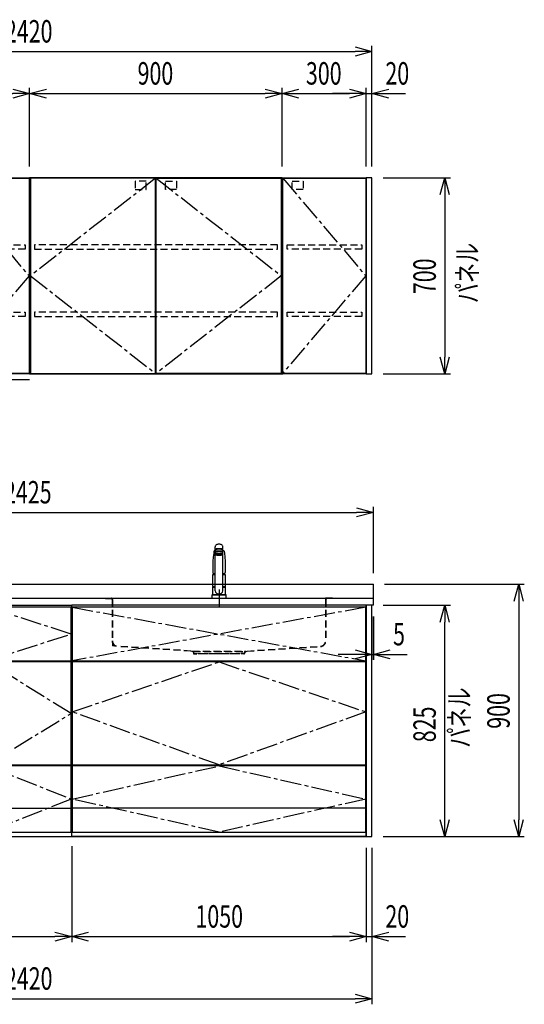
# Model space of a CAD drawing. Extents: x -4495 to 19780, y 852 to 13767.
# Drawn here: x 6965 to 8763, y 5852 to 9363 of the extents above; entities that cross this region are included whole.
import ezdxf

# ---------------------------------------------------------------- set-up
doc = ezdxf.new("R2010")
doc.units = 0
doc.header["$LTSCALE"] = 100
doc.header["$PDMODE"] = 3
for name, pattern in [('CENTER2', [1.125, 0.75, -0.125, 0.125, -0.125]), ('CONTINUOUS-F', [0]), ('HIDDEN', [0.375, 0.25, -0.125]), ('PHANTOM', [2.5, 1.25, -0.25, 0.25, -0.25, 0.25, -0.25])]:
    doc.linetypes.add(name, pattern=pattern)
doc.layers.get('0').update_dxf_attribs({"linetype": 'CONTINUOUS'})
doc.layers.get('DEFPOINTS').update_dxf_attribs({"linetype": 'CONTINUOUS'})
for name, color, linetype in [('CEN', 2, 'CENTER2'), ('DIM', 1, 'CONTINUOUS'), ('DIMTEXT', 7, 'CONTINUOUS'), ('HID', 3, 'HIDDEN'), ('TH2', 4, 'PHANTOM'), ('THN', 4, 'CONTINUOUS')]:
    doc.layers.add(name, color=color, linetype=linetype)
doc.styles.get("Standard").update_dxf_attribs({"font": 'TXT.shx', "width": 0.7, "bigfont": 'BIGFONT.shx'})
doc.dimstyles.get("Standard").update_dxf_attribs({"dimscale": 40, "dimtxt": 2, "dimasz": 1.5, "dimexe": 0.5, "dimexo": 1, "dimgap": 0.8, "dimtad": 1, "dimblk": 'OPEN30', "dimcen": 0, "dimclrd": 1, "dimclre": 1, "dimclrt": 7, "dimazin": 3, "dimtm": 0.5, "dimtfac": 1, "dimtmove": 0, "dimatfit": 3})

# ---------------------------------------------------------------- blocks, each defined once
blk = doc.blocks.new('_OPEN30')
at = {"color": 0, "linetype": 'BYBLOCK'}
for p, q in [((-1, 0.268), (0, 0)), ((0, 0), (-1, -0.268)), ((0, 0), (-1, 0))]:
    blk.add_line(p, q, dxfattribs=at)
blk = doc.blocks.new('*D58')
at = {"layer": 'DEFPOINTS', "color": 0}
for p in [(7000, 9100), (6700, 8800), (7000, 8800)]:
    blk.add_point(p, dxfattribs=at)
at = {"layer": 'DIM', "color": 1}
for p, q in [((6700, 8840), (6700, 9120)), ((6760, 9100), (6940, 9100)), ((7000, 8840), (7000, 9120))]:
    blk.add_line(p, q, dxfattribs=at)
at = {"layer": 'DIM', "color": 1, "xscale": 60, "yscale": 60, "zscale": 60, "rotation": 180}
blk.add_blockref('_OPEN30', (6700, 9100), dxfattribs=at)
at = {"layer": 'DIM', "color": 1, "xscale": 60, "yscale": 60, "zscale": 60}
blk.add_blockref('_OPEN30', (7000, 9100), dxfattribs=at)
at = {"layer": 'DIM', "color": 7, "linetype": 'CONTINUOUS', "width": 0.7}
blk.add_text('300', height=80, dxfattribs=at).set_placement((6784.7, 9132))
blk = doc.blocks.new('*D59')
at = {"layer": 'DEFPOINTS', "color": 0}
for p in [(7900, 9100), (7000, 8800), (7900, 8800)]:
    blk.add_point(p, dxfattribs=at)
at = {"layer": 'DIM', "color": 1}
for p, q in [((7000, 8840), (7000, 9120)), ((7060, 9100), (7840, 9100)), ((7900, 8840), (7900, 9120))]:
    blk.add_line(p, q, dxfattribs=at)
at = {"layer": 'DIM', "color": 1, "xscale": 60, "yscale": 60, "zscale": 60, "rotation": 180}
blk.add_blockref('_OPEN30', (7000, 9100), dxfattribs=at)
at = {"layer": 'DIM', "color": 1, "xscale": 60, "yscale": 60, "zscale": 60}
blk.add_blockref('_OPEN30', (7900, 9100), dxfattribs=at)
at = {"layer": 'DIM', "color": 7, "linetype": 'CONTINUOUS', "width": 0.7}
blk.add_text('900', height=80, dxfattribs=at).set_placement((7384.7, 9132))
blk = doc.blocks.new('ｳｫｰﾙ_W900_H700_D375_2015')
for points in [[(451, -700), (897, -700), (900, -700), (900, 0), (0, 0), (0, -700), (3, -700), (449, -700)], [(449, -700), (451, -700)]]:
    blk.add_lwpolyline(points)
at = {"layer": 'CEN'}
for points in [[(449, -2), (3, -350), (449, -698)], [(451, -2), (897, -350), (451, -698)]]:
    blk.add_lwpolyline(points, dxfattribs=at)
at = {"layer": 'HID'}
for points in [[(415.275, -12.5), (376.225, -12.5), (376.225, -42.45), (415.275, -42.45)], [(484.725, -12.5), (523.775, -12.5), (523.775, -42.45), (484.725, -42.45)], [(883, -240), (17, -240), (17, -255), (883, -255)], [(883, -480), (17, -480), (17, -495), (883, -495)]]:
    blk.add_lwpolyline(points, close=True, dxfattribs=at)
at = {"layer": 'THN'}
for points in [[(3, -2), (3, -698), (449, -698), (449, -2)], [(897, -2), (897, -698), (451, -698), (451, -2)]]:
    blk.add_lwpolyline(points, close=True, dxfattribs=at)
blk = doc.blocks.new('*D60')
at = {"layer": 'DEFPOINTS', "color": 0}
for p in [(8200, 9100), (7900, 8800), (8200, 8800)]:
    blk.add_point(p, dxfattribs=at)
at = {"layer": 'DIM', "color": 1}
for p, q in [((7900, 8840), (7900, 9120)), ((7960, 9100), (8140, 9100)), ((8200, 8840), (8200, 9120))]:
    blk.add_line(p, q, dxfattribs=at)
at = {"layer": 'DIM', "color": 1, "xscale": 60, "yscale": 60, "zscale": 60, "rotation": 180}
blk.add_blockref('_OPEN30', (7900, 9100), dxfattribs=at)
at = {"layer": 'DIM', "color": 1, "xscale": 60, "yscale": 60, "zscale": 60}
blk.add_blockref('_OPEN30', (8200, 9100), dxfattribs=at)
at = {"layer": 'DIM', "color": 7, "linetype": 'CONTINUOUS', "width": 0.7}
blk.add_text('300', height=80, dxfattribs=at).set_placement((7984.7, 9132))
blk = doc.blocks.new('ｳｫｰﾙR_不燃__W300_H700_D375_2')
for p, q in [((0, -700), (0, 0)), ((0, 0), (300, 0)), ((300, 0), (300, -700)), ((300, -700), (0, -700))]:
    blk.add_line(p, q)
at = {"layer": 'CEN'}
blk.add_lwpolyline([(2, -2), (298, -350), (2, -698)], dxfattribs=at)
at = {"layer": 'HID'}
for points in [[(35.7, -12.5), (74.8, -12.5), (74.8, -42.5), (35.7, -42.5)], [(18, -240), (284, -240), (284, -255), (18, -255)], [(18, -480), (284, -480), (284, -495), (18, -495)]]:
    blk.add_lwpolyline(points, close=True, dxfattribs=at)
at = {"layer": 'TH2'}
blk.add_lwpolyline([(300, -720.5), (-16.6, -720.5), (-16.6, 0)], dxfattribs=at)
at = {"layer": 'THN'}
blk.add_lwpolyline([(298, -2), (298, -698), (2, -698), (2, -2)], close=True, dxfattribs=at)
blk = doc.blocks.new('ｳｫｰﾙR_W300_H700_D375_2015')
blk.add_lwpolyline([(0, -700), (3, -700), (0, -700), (0, 0), (300, 0), (300, -700), (297, -700), (1, -700)])
at = {"layer": 'CEN'}
blk.add_lwpolyline([(2, -2), (298, -350), (2, -698)], dxfattribs=at)
at = {"layer": 'HID'}
for points in [[(35.725, -12.5), (74.775, -12.5), (74.775, -42.45), (35.725, -42.45)], [(18, -240), (284, -240), (284, -255), (18, -255)], [(18, -480), (284, -480), (284, -495), (18, -495)]]:
    blk.add_lwpolyline(points, close=True, dxfattribs=at)
at = {"layer": 'THN'}
blk.add_lwpolyline([(298, -2), (298, -698), (2, -698), (2, -2)], close=True, dxfattribs=at)
blk = doc.blocks.new('*D83')
at = {"layer": 'DEFPOINTS', "color": 0}
for p in [(6550, 6450), (7150, 6455.7), (7150, 6093.5)]:
    blk.add_point(p, dxfattribs=at)
at = {"layer": 'DIM', "color": 1}
for p, q in [((6550, 6410), (6550, 6073.5)), ((7150, 6415.7), (7150, 6073.5)), ((6610, 6093.5), (7090, 6093.5))]:
    blk.add_line(p, q, dxfattribs=at)
at = {"layer": 'DIM', "color": 1, "xscale": 60, "yscale": 60, "zscale": 60, "rotation": 180}
blk.add_blockref('_OPEN30', (6550, 6093.5), dxfattribs=at)
at = {"layer": 'DIM', "color": 1, "xscale": 60, "yscale": 60, "zscale": 60}
blk.add_blockref('_OPEN30', (7150, 6093.5), dxfattribs=at)
at = {"layer": 'DIM', "color": 7, "linetype": 'CONTINUOUS', "width": 0.7}
blk.add_text('600', height=80, dxfattribs=at).set_placement((6784.7, 6125.5))
blk = doc.blocks.new('*D84')
at = {"layer": 'DEFPOINTS', "color": 0}
for p in [(7150, 6455.7), (8200, 6450), (8200, 6093.5)]:
    blk.add_point(p, dxfattribs=at)
at = {"layer": 'DIM', "color": 1}
for p, q in [((7150, 6415.7), (7150, 6073.5)), ((8200, 6410), (8200, 6073.5)), ((7210, 6093.5), (8140, 6093.5))]:
    blk.add_line(p, q, dxfattribs=at)
at = {"layer": 'DIM', "color": 1, "xscale": 60, "yscale": 60, "zscale": 60, "rotation": 180}
blk.add_blockref('_OPEN30', (7150, 6093.5), dxfattribs=at)
at = {"layer": 'DIM', "color": 1, "xscale": 60, "yscale": 60, "zscale": 60}
blk.add_blockref('_OPEN30', (8200, 6093.5), dxfattribs=at)
at = {"layer": 'DIM', "color": 7, "linetype": 'CONTINUOUS', "width": 0.7}
blk.add_text('1050', height=80, dxfattribs=at).set_placement((7591, 6125.5))
blk = doc.blocks.new('A$C08235C28')
for p, q in [((0, 0), (0, 825)), ((1050, 825), (0, 825)), ((1050, 0), (1050, 825)), ((15, 627), (15, 623)), ((1035, 623), (1035, 627)), ((15, 252), (15, 256)), ((1035, 252), (1035, 256)), ((1035, 256), (1035, 252)), ((2, 151), (0, 151)), ((1050, 0), (0, 0))]:
    blk.add_line(p, q)
at = {"layer": 'CEN'}
for p, q in [((2, 818), (1048, 627)), ((1048, 818), (2, 627))]:
    blk.add_line(p, q, dxfattribs=at)
for points in [[(525, 623), (1048, 445), (525, 256), (2, 445)], [(525.1, 252), (1048, 134), (525.1, 16), (2, 134)]]:
    blk.add_lwpolyline(points, close=True, dxfattribs=at)
at = {"layer": 'THN'}
blk.add_line((1048, 102), (2, 102), dxfattribs=at)
for points in [[(2, 627), (1048, 627), (1048, 818), (2, 818)], [(1048, 256), (1048, 623), (2, 623), (2, 256)], [(1048, 16), (1048, 252), (2, 252), (2, 16)]]:
    blk.add_lwpolyline(points, close=True, dxfattribs=at)
blk = doc.blocks.new('A$C7BBF747D')
for p, q in [((0, 0), (0, 825)), ((0, 825), (600, 825)), ((600, 0), (600, 825)), ((15, 623), (15, 627)), ((585, 623), (585, 627)), ((8.1, 256), (8.1, 252)), ((585, 252), (585, 256)), ((2, 150), (0, 150)), ((2, 150), (0, 150)), ((598, 150), (600, 150)), ((598, 150), (600, 150)), ((598, 150), (600, 150)), ((0, 0), (600, 0))]:
    blk.add_line(p, q)
at = {"layer": 'CEN'}
for points in [[(300, 627), (598, 722.5), (300, 818), (2, 722.5)], [(300, 256), (598, 439.5), (300, 623), (2, 439.5)]]:
    blk.add_lwpolyline(points, close=True, dxfattribs=at)
blk.add_lwpolyline([(2, 134), (300, 252), (598, 134), (300, 16), (2, 134)], dxfattribs=at)
at = {"layer": 'THN'}
for p, q in [((598, 818), (2, 818)), ((2, 818), (2, 627)), ((598, 627), (598, 818)), ((2, 627), (598, 627)), ((598, 623), (2, 623)), ((2, 623), (2, 256)), ((598, 256), (598, 623)), ((2, 256), (598, 256)), ((598, 252), (2, 252)), ((2, 252), (2, 16)), ((598, 16), (598, 252)), ((2, 102), (598, 102)), ((2, 16), (598, 16))]:
    blk.add_line(p, q, dxfattribs=at)
blk = doc.blocks.new('*D156')
at = {"layer": 'DEFPOINTS', "color": 0}
for p in [(8220, 9250), (5800, 8800), (8220, 8800)]:
    blk.add_point(p, dxfattribs=at)
at = {"layer": 'DIM', "color": 1}
for p, q in [((5800, 8840), (5800, 9270)), ((5860, 9250), (8160, 9250)), ((8220, 8840), (8220, 9270))]:
    blk.add_line(p, q, dxfattribs=at)
at = {"layer": 'DIM', "color": 1, "xscale": 60, "yscale": 60, "zscale": 60, "rotation": 180}
blk.add_blockref('_OPEN30', (5800, 9250), dxfattribs=at)
at = {"layer": 'DIM', "color": 1, "xscale": 60, "yscale": 60, "zscale": 60}
blk.add_blockref('_OPEN30', (8220, 9250), dxfattribs=at)
at = {"layer": 'DIM', "color": 7, "linetype": 'CONTINUOUS', "width": 0.7}
blk.add_text('2420', height=80, dxfattribs=at).set_placement((6912, 9282))
blk = doc.blocks.new('*D157')
at = {"layer": 'DEFPOINTS', "color": 0}
for p in [(8220, 8800), (8220, 8100), (8479.6, 8100)]:
    blk.add_point(p, dxfattribs=at)
at = {"layer": 'DIM', "color": 1}
for p, q in [((8260, 8800), (8499.6, 8800)), ((8479.6, 8740), (8479.6, 8160)), ((8260, 8100), (8499.6, 8100))]:
    blk.add_line(p, q, dxfattribs=at)
at = {"layer": 'DIM', "color": 1, "xscale": 60, "yscale": 60, "zscale": 60}
for p, rotation in [((8479.6, 8800), 90), ((8479.6, 8100), 270)]:
    blk.add_blockref('_OPEN30', p, dxfattribs=dict(at, rotation=rotation))
at = {"layer": 'DIM', "color": 7, "linetype": 'CONTINUOUS', "width": 0.7}
blk.add_text('700', height=80, rotation=90, dxfattribs=at).set_placement((8447.6, 8384.7))
blk = doc.blocks.new('*D158')
at = {"layer": 'DEFPOINTS', "color": 0}
for p in [(8220, 9100), (8200, 8800), (8220, 8800)]:
    blk.add_point(p, dxfattribs=at)
at = {"layer": 'DIM', "color": 1}
for p, q in [((8140, 9100), (8080, 9100)), ((8200, 8840), (8200, 9120)), ((8200, 9100), (8220, 9100)), ((8220, 8840), (8220, 9120)), ((8280, 9100), (8340, 9100))]:
    blk.add_line(p, q, dxfattribs=at)
at = {"layer": 'DIM', "color": 1, "xscale": 60, "yscale": 60, "zscale": 60}
blk.add_blockref('_OPEN30', (8200, 9100), dxfattribs=at)
at = {"layer": 'DIM', "color": 1, "xscale": 60, "yscale": 60, "zscale": 60, "rotation": 180}
blk.add_blockref('_OPEN30', (8220, 9100), dxfattribs=at)
at = {"layer": 'DIM', "color": 7, "linetype": 'CONTINUOUS', "width": 0.7}
blk.add_text('20', height=80, dxfattribs=at).set_placement((8268, 9132))
blk = doc.blocks.new('*D165')
at = {"layer": 'DEFPOINTS', "color": 0}
for p in [(8220, 7275), (8225, 7275), (8225, 7100)]:
    blk.add_point(p, dxfattribs=at)
at = {"layer": 'DIM', "color": 1}
for p, q in [((8220, 7235), (8220, 7080)), ((8225, 7235), (8225, 7080)), ((8160, 7100), (8100, 7100)), ((8220, 7100), (8225, 7100)), ((8285, 7100), (8345, 7100))]:
    blk.add_line(p, q, dxfattribs=at)
at = {"layer": 'DIM', "color": 1, "xscale": 60, "yscale": 60, "zscale": 60}
blk.add_blockref('_OPEN30', (8220, 7100), dxfattribs=at)
at = {"layer": 'DIM', "color": 1, "xscale": 60, "yscale": 60, "zscale": 60, "rotation": 180}
blk.add_blockref('_OPEN30', (8225, 7100), dxfattribs=at)
at = {"layer": 'DIM', "color": 7, "linetype": 'CONTINUOUS', "width": 0.7}
blk.add_text('5', height=80, dxfattribs=at).set_placement((8295.3, 7132))
blk = doc.blocks.new('*D166')
at = {"layer": 'DEFPOINTS', "color": 0}
for p in [(8220, 7275), (8479.6, 7275), (8220, 6450)]:
    blk.add_point(p, dxfattribs=at)
at = {"layer": 'DIM', "color": 1}
for p, q in [((8260, 7275), (8499.6, 7275)), ((8479.6, 6510), (8479.6, 7215)), ((8260, 6450), (8499.6, 6450))]:
    blk.add_line(p, q, dxfattribs=at)
at = {"layer": 'DIM', "color": 1, "xscale": 60, "yscale": 60, "zscale": 60}
for p, rotation in [((8479.6, 7275), 90), ((8479.6, 6450), 270)]:
    blk.add_blockref('_OPEN30', p, dxfattribs=dict(at, rotation=rotation))
at = {"layer": 'DIM', "color": 7, "linetype": 'CONTINUOUS', "width": 0.7}
blk.add_text('825', height=80, rotation=90, dxfattribs=at).set_placement((8447.6, 6786.8))
blk = doc.blocks.new('*D167')
at = {"color": 1}
for p, q in [((8265, 7350), (8762.9, 7350)), ((8742.9, 7290), (8742.9, 6510)), ((8260, 6450), (8762.9, 6450))]:
    blk.add_line(p, q, dxfattribs=at)
at = {"layer": 'DEFPOINTS', "color": 0}
for p in [(8225, 7350), (8220, 6450), (8742.9, 6450)]:
    blk.add_point(p, dxfattribs=at)
at = {"color": 1, "xscale": 60, "yscale": 60, "zscale": 60}
for p, rotation in [((8742.9, 7350), 90), ((8742.9, 6450), 270)]:
    blk.add_blockref('_OPEN30', p, dxfattribs=dict(at, rotation=rotation))
at = {"color": 7, "linetype": 'CONTINUOUS', "width": 0.7}
blk.add_text('900', height=80, rotation=90, dxfattribs=at).set_placement((8710.9, 6834.7))
blk = doc.blocks.new('*D168')
at = {"color": 1}
for p, q in [((8200, 6410), (8200, 6073.5)), ((8220, 6410), (8220, 6073.5)), ((8140, 6093.5), (8080, 6093.5)), ((8200, 6093.5), (8220, 6093.5)), ((8280, 6093.5), (8340, 6093.5))]:
    blk.add_line(p, q, dxfattribs=at)
at = {"layer": 'DEFPOINTS', "color": 0}
for p in [(8200, 6450), (8220, 6450), (8220, 6093.5)]:
    blk.add_point(p, dxfattribs=at)
at = {"color": 1, "xscale": 60, "yscale": 60, "zscale": 60}
blk.add_blockref('_OPEN30', (8200, 6093.5), dxfattribs=at)
at = {"color": 1, "xscale": 60, "yscale": 60, "zscale": 60, "rotation": 180}
blk.add_blockref('_OPEN30', (8220, 6093.5), dxfattribs=at)
at = {"color": 7, "linetype": 'CONTINUOUS', "width": 0.7}
blk.add_text('20', height=80, dxfattribs=at).set_placement((8268, 6125.5))
blk = doc.blocks.new('KM5011TEC_正面_')
for p, q in [((-14, 26.1), (-14, 184)), ((14, 26.1), (14, 184)), ((-18.1, 167.9), (-18.2, 167.5)), ((-18.1, 167.5), (-18.2, 167.4)), ((-13.5, 173.4), (-13.5, 166.9)), ((-13.5, 166.9), (-12, 163.9)), ((-12, 157.4), (-12, 163.9)), ((-11, 155.5), (-12, 157.4)), ((-11, 174.9), (-11, 174.8)), ((-11, 174.2), (-11, 174.9)), ((-9.4, 154.8), (-9.4, 155.8)), ((9.3, 154.8), (9.3, 155.8)), ((11, 174.2), (11, 174.9)), ((12, 157.4), (11, 155.5)), ((12, 163.9), (13.5, 166.9)), ((12, 163.9), (12, 157.4)), ((13.5, 166.9), (13.5, 173.4)), ((18.1, 167.5), (18.2, 167.4)), ((-22.5, 132.1), (-22.5, 132)), ((-22.5, 132), (-22.5, 129.9)), ((22.5, 132.3), (22.5, 130.2)), ((22.5, 132), (22.5, 132.1)), ((22.5, 132.1), (22.5, 132)), ((22.5, 132), (22.5, 129.9)), ((-22.5, 41.8), (-22.5, 84.6)), ((-22, 85), (-14, 85)), ((14, 85), (22, 85)), ((22.5, 84.6), (22.5, 41.8)), ((-22.5, 41.8), (-22.2, 41.5)), ((-22.5, 41.8), (-14, 41.8)), ((-22.2, 40.5), (-22.5, 40.2)), ((-22.5, 12.8), (-22.5, 40.2)), ((-22.2, 41.5), (-14, 41.5)), ((-14, 40.5), (-22.2, 40.5)), ((-19.6, 41.5), (-19.6, 40.5)), ((14, 41.8), (22.5, 41.8)), ((14, 41.5), (22.2, 41.5)), ((22.2, 40.5), (14, 40.5)), ((19.5, 41.5), (19.5, 40.5)), ((22.2, 41.5), (22.5, 41.8)), ((22.2, 40.5), (22.5, 40.2)), ((22.5, 40.2), (22.5, 12.8)), ((-26, 0), (26, 0)), ((-24, 12), (24, 12)), ((-22.2, 12.5), (-22.5, 12.8)), ((-22.5, 12), (-22.5, 12.5)), ((22.5, 12.5), (-22.5, 12.5)), ((22.5, 12), (-22.5, 12)), ((22.5, 12.5), (0, 12.5)), ((22.5, 12.8), (22.2, 12.5)), ((22.5, 12.5), (22.5, 12))]:
    blk.add_line(p, q)
at = {"linetype": 'CONTINUOUS'}
for p, q in [((-22.5, 40.2), (-14, 40.2)), ((14, 40.2), (22.5, 40.2)), ((-22.5, 12.8), (22.5, 12.8)), ((-22.2, 12.5), (22.2, 12.5))]:
    blk.add_line(p, q, dxfattribs=at)
at = {"linetype": 'CONTINUOUS-F'}
for p, q in [((-26, 10), (-26, 0)), ((26, 0), (26, 10))]:
    blk.add_line(p, q, dxfattribs=at)
for points in [[(14, 184), (13.7, 185.8), (12.9, 187.5), (11.6, 189.1), (9.9, 190.4), (7.8, 191.6), (5.4, 192.4), (2.7, 192.9), (0, 193.1), (-2.7, 192.9), (-5.4, 192.4), (-7.8, 191.6), (-9.9, 190.4), (-11.6, 189.1), (-12.9, 187.5), (-13.7, 185.8), (-14, 184)], [(11.7, 174.1), (13, 174.3), (13.8, 174.6), (14, 174.9), (13.7, 175.2), (12.9, 175.4), (11.6, 175.7), (9.9, 175.9), (7.7, 176.1), (5.3, 176.2), (2.7, 176.3), (0, 176.3), (-2.7, 176.3), (-5.3, 176.2), (-7.7, 176.1), (-9.9, 175.9), (-11.6, 175.7), (-12.9, 175.4), (-13.7, 175.2), (-14, 174.9), (-13.8, 174.6), (-13, 174.3), (-11.7, 174.1)], [(11, 174.9), (10.8, 175.1), (10.2, 175.3), (9.1, 175.5), (7.8, 175.7), (6.1, 175.8), (4.2, 175.9), (2.1, 176), (0, 176), (-2.1, 176), (-4.2, 175.9), (-6.1, 175.8), (-7.8, 175.7), (-9.1, 175.5), (-10.2, 175.3), (-10.8, 175.1), (-11, 174.9)], [(13.5, 173.4), (13.2, 173.6), (12.5, 173.9), (11.2, 174.1), (9.5, 174.4), (7.5, 174.5), (5.2, 174.7), (2.6, 174.7), (0, 174.8), (-2.6, 174.7), (-5.2, 174.7), (-7.5, 174.5), (-9.5, 174.4), (-11.2, 174.1), (-12.5, 173.9), (-13.2, 173.6), (-13.5, 173.4)], [(12, 163.9), (11.8, 164.2), (11.1, 164.4), (10, 164.6), (8.5, 164.8), (6.7, 165), (4.6, 165.1), (2.3, 165.1), (0, 165.2), (-2.3, 165.1), (-4.6, 165.1), (-6.7, 165), (-8.5, 164.8), (-10, 164.6), (-11.1, 164.4), (-11.8, 164.2), (-12, 163.9)], [(12, 157.4), (11.8, 157.7), (11.1, 157.9), (10, 158.1), (8.5, 158.3), (6.7, 158.5), (4.6, 158.6), (2.3, 158.7), (0, 158.7), (-2.3, 158.7), (-4.6, 158.6), (-6.7, 158.5), (-8.5, 158.3), (-10, 158.1), (-11.1, 157.9), (-11.8, 157.7), (-12, 157.4)], [(11, 155.5), (10.8, 155.7), (10.2, 155.9), (9.1, 156.1), (7.8, 156.3), (6.1, 156.4), (4.2, 156.5), (2.1, 156.6), (0, 156.6), (-2.1, 156.6), (-4.2, 156.5), (-6.1, 156.4), (-7.8, 156.3), (-9.1, 156.1), (-10.2, 155.9), (-10.8, 155.7), (-11, 155.5)], [(-11, 155.5), (-10.8, 155.2), (-10.3, 155), (-9.4, 154.9)], [(9.3, 155.1), (9.9, 155.3), (10, 155.5), (9.8, 155.7), (9.2, 155.9), (8.2, 156.1), (7, 156.2), (5.5, 156.3), (3.8, 156.4), (1.9, 156.5), (0, 156.5), (-1.9, 156.5), (-3.8, 156.4), (-5.5, 156.3), (-7, 156.2), (-8.2, 156.1), (-9.2, 155.9), (-9.8, 155.7), (-10, 155.5), (-9.9, 155.3), (-9.4, 155.1)], [(9.3, 154.8), (9.2, 155), (8.6, 155.1), (7.8, 155.3), (6.6, 155.5), (5.2, 155.6), (3.6, 155.7), (1.8, 155.7), (0, 155.7), (-1.8, 155.7), (-3.6, 155.7), (-5.2, 155.6), (-6.6, 155.5), (-7.8, 155.3), (-8.6, 155.1), (-9.2, 155), (-9.4, 154.8)], [(9.3, 154.9), (10.3, 155), (10.8, 155.2), (11, 155.5)]]:
    blk.add_lwpolyline(points)
at = {"flags": 128}
for points in [[(-18.2, 167.4), (-19, 161), (-20.7, 146.6), (-22.5, 132.3)], [(-14, 169.7), (-14.3, 169.6), (-15.1, 169.5), (-15.8, 169.4), (-16.5, 169.2), (-17.1, 168.9), (-17.6, 168.6), (-17.9, 168.2), (-18.1, 167.9)], [(18.1, 167.9), (18, 168), (17.8, 168.4), (17.4, 168.7), (17, 169), (16.3, 169.2), (15.7, 169.4), (14.9, 169.6), (14.1, 169.7), (14, 169.7)], [(18.2, 167.5), (18.1, 167.7), (18.1, 167.9)], [(18.2, 167.4), (19, 161), (20.7, 146.6), (22.5, 132.3)], [(-22.5, 132.4), (-22.5, 132.3), (-22.5, 132.1)], [(-22.5, 132.3), (-22.5, 132.2), (-22.5, 132.1)], [(22.5, 132.1), (22.5, 132.2), (22.5, 132.4)], [(22.5, 132.3), (22.5, 132.2), (22.5, 132.1)], [(-21.4, 89.5), (-21, 89.2), (-20.4, 88.9), (-19.6, 88.6), (-18.7, 88.4), (-17.6, 88.3), (-16.4, 88.1), (-15.2, 88), (-14, 88)], [(14, 88), (14.3, 88), (15.6, 88.1), (16.8, 88.2), (17.9, 88.3), (18.9, 88.5), (19.8, 88.7), (20.6, 89), (21.2, 89.3)]]:
    blk.add_lwpolyline(points, dxfattribs=at)
at = {"linetype": 'CONTINUOUS'}
blk.add_lwpolyline([(13.5, 166.9), (13.2, 167.2), (12.5, 167.4), (11.2, 167.7), (9.5, 167.9), (7.5, 168.1), (5.2, 168.2), (2.6, 168.3), (0, 168.3), (-2.6, 168.3), (-5.2, 168.2), (-7.5, 168.1), (-9.5, 167.9), (-11.2, 167.7), (-12.5, 167.4), (-13.2, 167.2), (-13.5, 166.9)], dxfattribs=at)
for points in [[(9.3, 154.8), (9.2, 155), (8.6, 155.1), (7.8, 155.3), (6.6, 155.5), (5.2, 155.6), (3.6, 155.7), (1.8, 155.7), (0, 155.7), (-1.8, 155.7), (-3.6, 155.7), (-5.2, 155.6), (-6.6, 155.5), (-7.8, 155.3), (-8.6, 155.1), (-9.2, 155), (-9.4, 154.8), (-9.2, 154.6), (-8.6, 154.4), (-7.8, 154.2), (-6.6, 154.1), (-5.2, 153.9), (-3.6, 153.9), (-1.8, 153.8), (0, 153.8), (1.8, 153.8), (3.6, 153.9), (5.2, 153.9), (6.6, 154.1), (7.8, 154.2), (8.6, 154.4), (9.2, 154.6)], [(-8, 154.8), (-7.8, 154.6), (-7.4, 154.4), (-6.7, 154.3), (-5.7, 154.2), (-4.4, 154.1), (-3.1, 154), (-1.6, 153.9), (0, 153.9), (1.6, 153.9), (3.1, 154), (4.4, 154.1), (5.7, 154.2), (6.7, 154.3), (7.4, 154.4), (7.8, 154.6), (8, 154.8), (7.8, 154.9), (7.4, 155.1), (6.7, 155.2), (5.7, 155.4), (4.4, 155.5), (3.1, 155.5), (1.6, 155.6), (0, 155.6), (-1.6, 155.6), (-3.1, 155.5), (-4.4, 155.5), (-5.7, 155.4), (-6.7, 155.2), (-7.4, 155.1), (-7.8, 154.9)]]:
    blk.add_lwpolyline(points, close=True)
for points in [[(-22.5, 129.9, 0), (-22.5, 128.3, 0), (-22.5, 126.7, 0), (-22.5, 125.1, 0), (-22.5, 123.5, 0), (-22.5, 121.9, 0), (-22.5, 120.3, 0), (-22.5, 118.7, 0), (-22.5, 117.1, 0), (-22.5, 115.5, 0), (-22.5, 113.9, 0), (-22.5, 112.3, 0), (-22.5, 110.7, 0), (-22.5, 109.1, 0), (-22.5, 107.5, 0), (-22.5, 105.9, 0), (-22.5, 104.3, 0), (-22.5, 102.7, 0), (-22.5, 101.1, 0), (-22.5, 99.5, 0), (-22.5, 97.9, 0), (-22.5, 96.3, 0), (-22.5, 94.7, 0), (-22.5, 93.1, 0), (-22.5, 91.5, 0)], [(22.5, 129.9, 0), (22.5, 128.3, 0), (22.5, 126.7, 0), (22.5, 125.1, 0), (22.5, 123.5, 0), (22.5, 121.9, 0), (22.5, 120.3, 0), (22.5, 118.7, 0), (22.5, 117.1, 0), (22.5, 115.5, 0), (22.5, 113.9, 0), (22.5, 112.3, 0), (22.5, 110.7, 0), (22.5, 109.1, 0), (22.5, 107.5, 0), (22.5, 105.9, 0), (22.5, 104.3, 0), (22.5, 102.7, 0), (22.5, 101.1, 0), (22.5, 99.5, 0), (22.5, 97.9, 0), (22.5, 96.3, 0), (22.5, 94.7, 0), (22.5, 93.1, 0), (22.5, 91.5, 0)]]:
    blk.add_polyline3d(points)
for centre, radius, start, end in [((-19.8, 91.6), 2.65, 184.1228, 232.757), ((-22, 84.6), 0.5, 90, 180), ((-3.4, 85), 17.1, 167.3462, 180), ((3.4, 85), 17.1, 0, 12.6571), ((19.8, 91.6), 2.71, 306.4835, 355.6449), ((22, 84.6), 0.5, 0, 90), ((0, 30.2), 14.6, 196.2257, 270), ((0, 30.2), 14.6, 270, 343.7743)]:
    blk.add_arc(centre, radius, start, end)
at = {"linetype": 'PHANTOM'}
for centre, start, end in [((-24, 10), 90, 180), ((24, 10), 0, 90)]:
    blk.add_arc(centre, 2, start, end, dxfattribs=at)
at = {"layer": 'CEN'}
blk.add_line((0, 31), (0, -31), dxfattribs=at)
blk = doc.blocks.new('A$C0A931F99')
at = {"layer": 'HID'}
for p, q in [((-404, 0), (-380, 0)), ((-404, 0), (-404, -1)), ((-380, 0), (380, 0)), ((404, 0), (380, 0)), ((404, 0), (404, -1)), ((-404, -1), (-384, -1)), ((-381, -4), (-381, -151.2)), ((-380, -4), (-380, -151.2)), ((380, -4), (380, -151.2)), ((381, -4), (381, -151.2)), ((404, -1), (384, -1)), ((-380, -162.1), (-380, -170)), ((-372.2, -170.5), (-380, -170)), ((-100, -188), (-361.3, -171.2)), ((-100.1, -189), (-361.3, -172.2)), ((100, -188), (361.3, -171.2)), ((100.1, -189), (361.3, -172.2)), ((-92.7, -190.6), (-100.1, -189)), ((-92.5, -189.6), (-100, -188)), ((-95, -188), (95, -188)), ((-91.5, -192), (-91.5, -195.5)), ((-90.5, -190), (90.5, -190)), ((-90.5, -192), (-90.5, -195.5)), ((-89, -197), (-79, -197)), ((-89, -198), (-79, -198)), ((-79, -197), (-79, -198)), ((-74, -197), (74, -197)), ((-74, -198), (-74, -197)), ((74, -198), (-74, -198)), ((74, -198), (74, -197)), ((89, -197), (79, -197)), ((79, -197), (79, -198)), ((89, -198), (79, -198)), ((90.5, -192), (90.5, -195.5)), ((91.5, -192), (91.5, -195.5)), ((92.5, -189.6), (100, -188)), ((92.7, -190.6), (100.1, -189))]:
    blk.add_line(p, q, dxfattribs=at)
for centre, radius, start, end in [((-384, -4), 4, 0, 90), ((384, -4), 4, 90, 180), ((-384, -4), 3, 0, 90), ((384, -4), 3, 90, 180), ((-360, -151.2), 21, 180, 266.3218), ((-360, -151.2), 20, 180, 266.3218), ((360, -151.2), 20, 273.6782, 0), ((360, -151.2), 21, 273.6782, 0), ((-93, -192), 1.5, 0, 78.1113), ((-93, -192), 2.5, 0, 78.1113), ((-89, -195.5), 2.5, 180, 270), ((-89, -195.5), 1.5, 180, 270), ((89, -195.5), 1.5, 270, 0), ((89, -195.5), 2.5, 270, 0), ((93, -192), 2.5, 101.8887, 180), ((93, -192), 1.5, 101.8887, 180)]:
    blk.add_arc(centre, radius, start, end, dxfattribs=at)
blk = doc.blocks.new('*D261')
at = {"color": 1}
for p, q in [((5800, 7390), (5800, 7626.2)), ((8225, 7390), (8225, 7626.2)), ((5860, 7606.2), (8165, 7606.2))]:
    blk.add_line(p, q, dxfattribs=at)
at = {"layer": 'DEFPOINTS', "color": 0}
for p in [(8225, 7606.2), (5800, 7350), (8225, 7350)]:
    blk.add_point(p, dxfattribs=at)
at = {"color": 1, "xscale": 60, "yscale": 60, "zscale": 60, "rotation": 180}
blk.add_blockref('_OPEN30', (5800, 7606.2), dxfattribs=at)
at = {"color": 1, "xscale": 60, "yscale": 60, "zscale": 60}
blk.add_blockref('_OPEN30', (8225, 7606.2), dxfattribs=at)
at = {"color": 7, "linetype": 'CONTINUOUS', "width": 0.7}
blk.add_text('2425', height=80, dxfattribs=at).set_placement((6908.8, 7638.2))
blk = doc.blocks.new('*D262')
at = {"color": 1}
for p, q in [((5800, 6410), (5800, 5852.1)), ((8220, 6410), (8220, 5852.1)), ((5860, 5872.1), (8160, 5872.1))]:
    blk.add_line(p, q, dxfattribs=at)
at = {"layer": 'DEFPOINTS', "color": 0}
for p in [(5800, 6450), (8220, 6450), (8220, 5872.1)]:
    blk.add_point(p, dxfattribs=at)
at = {"color": 1, "xscale": 60, "yscale": 60, "zscale": 60, "rotation": 180}
blk.add_blockref('_OPEN30', (5800, 5872.1), dxfattribs=at)
at = {"color": 1, "xscale": 60, "yscale": 60, "zscale": 60}
blk.add_blockref('_OPEN30', (8220, 5872.1), dxfattribs=at)
at = {"color": 7, "linetype": 'CONTINUOUS', "width": 0.7}
blk.add_text('2420', height=80, dxfattribs=at).set_placement((6912, 5904.1))

msp = doc.modelspace()

# ---------------------------------------------------------------- linework, layer by layer
for p, q in [((5800, 7350), (8225, 7350)), ((8225, 7275), (8225, 7350)), ((5800, 7300), (8225, 7300)), ((8225, 7275), (8220, 7275)), ((5950, 6450), (8200, 6450))]:
    msp.add_line(p, q)
for points in [[(8220, 8800), (8200, 8800), (8200, 8100), (8220, 8100)], [(8200, 6450), (8220, 6450), (8220, 7275), (8200, 7275)]]:
    msp.add_lwpolyline(points, close=True)

# ---------------------------------------------------------------- block references
for name, p in [('ｳｫｰﾙR_不燃__W300_H700_D375_2', (6700, 8800)), ('ｳｫｰﾙ_W900_H700_D375_2015', (7000, 8800)), ('ｳｫｰﾙR_W300_H700_D375_2015', (7900, 8800)), ('KM5011TEC_正面_', (7675.001, 7300)), ('A$C7BBF747D', (6550, 6450)), ('A$C08235C28', (7150, 6450)), ('A$C0A931F99', (7675.001, 7300))]:
    msp.add_blockref(name, p)

# ---------------------------------------------------------------- texts
at = {"layer": 'DIMTEXT', "linetype": 'CONTINUOUS', "width": 0.7}
for p in [(8597.636, 8352.613), (8569.203, 6767.113)]:
    msp.add_text('パネル', height=75, rotation=90, dxfattribs=at).set_placement(p)

# ---------------------------------------------------------------- dimensions: what is measured, and where the dimension line sits
for base, p1, p2, picture, middle in [((8225, 7606.171), (5800, 7350), (8225, 7350), '*D261', (7012.5, 7678.171)), ((8220, 5872.05), (5800, 6450), (8220, 6450), '*D262', (7010, 5944.05))]:
    dim = msp.add_linear_dim(base=base, p1=p1, p2=p2, dimstyle='STANDARD')
    dim.commit()
    dim.dimension.update_dxf_attribs({"geometry": picture, "text_midpoint": middle})
dim = msp.add_linear_dim(base=(8742.928, 6450), p1=(8225, 7350), p2=(8220, 6450), angle=90, dimstyle='STANDARD')
dim.commit()
dim.dimension.update_dxf_attribs({"geometry": '*D167', "text_midpoint": (8670.928, 6900)})
dim = msp.add_linear_dim(base=(8220, 6093.494), p1=(8200, 6450), p2=(8220, 6450), dimstyle='STANDARD')
dim.commit()
dim.dimension.update_dxf_attribs({"geometry": '*D168', "text_midpoint": (8310, 6093.494), "dimtype": 160})
at = {"layer": 'DIM'}
for base, p1, p2, picture, middle in [((8220, 9250), (5800, 8800), (8220, 8800), '*D156', (7010, 9322)), ((7000, 9100), (6700, 8800), (7000, 8800), '*D58', (6850, 9172)), ((7900, 9100), (7000, 8800), (7900, 8800), '*D59', (7450, 9172)), ((8200, 9100), (7900, 8800), (8200, 8800), '*D60', (8050, 9172)), ((7150, 6093.494), (6550, 6450), (7150, 6455.708), '*D83', (6850, 6165.494)), ((8200, 6093.494), (7150, 6455.708), (8200, 6450), '*D84', (7675, 6165.494))]:
    dim = msp.add_linear_dim(base=base, p1=p1, p2=p2, dimstyle='STANDARD', dxfattribs=at)
    dim.commit()
    dim.dimension.update_dxf_attribs({"geometry": picture, "text_midpoint": middle})
for base, p1, p2, picture, middle in [((8220, 9100), (8200, 8800), (8220, 8800), '*D158', (8310, 9100)), ((8225, 7100), (8220, 7275), (8225, 7275), '*D165', (8315, 7100))]:
    dim = msp.add_linear_dim(base=base, p1=p1, p2=p2, dimstyle='STANDARD', dxfattribs=at)
    dim.commit()
    dim.dimension.update_dxf_attribs({"geometry": picture, "text_midpoint": middle, "dimtype": 160})
for base, p1, p2, picture, middle in [((8479.553, 8100), (8220, 8800), (8220, 8100), '*D157', (8407.553, 8450)), ((8479.553, 7275), (8220, 6450), (8220, 7275), '*D166', (8407.553, 6862.5))]:
    dim = msp.add_linear_dim(base=base, p1=p1, p2=p2, angle=90, dimstyle='STANDARD', dxfattribs=at)
    dim.commit()
    dim.dimension.update_dxf_attribs({"geometry": picture, "text_midpoint": middle})

doc.saveas('drawing.dxf')
